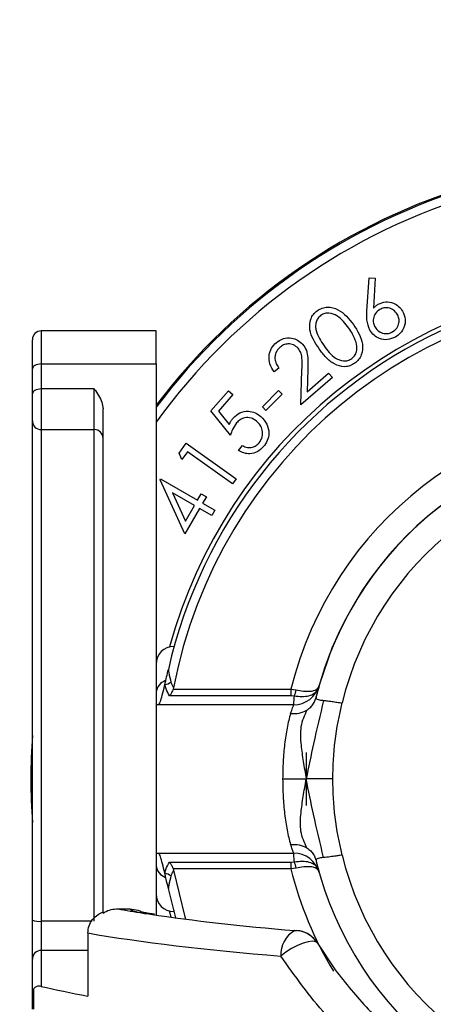
# Model space of a CAD drawing. Units: millimetres. Extents: x 664 to 2960, y 507 to 2531.
# Drawn here: x 858 to 882, y 585 to 641 of the extents above; entities that cross this region are included whole.
import ezdxf

# ---------------------------------------------------------------- set-up
doc = ezdxf.new("R2010")
doc.units = ezdxf.units.MM
doc.header["$LTSCALE"] = 10
doc.layers.add('MAßLINIE_ZEICHNUNGEN', color=8, linetype='Continuous')
doc.styles.add('SLDTEXTSTYLE0', font='TXT', dxfattribs={"width": 0.605})
doc.dimstyles.new('SLDDIMSTYLE1', dxfattribs={"dimtxt": 30.819824, "dimasz": 30, "dimexe": 0, "dimexo": 0.0625, "dimgap": 7.704956, "dimtad": 1, "dimdec": 1, "dimrnd": 1e-09, "dimzin": 12, "dimdsep": 46, "dimtxsty": 'SLDTEXTSTYLE0', "dimsah": 1, "dimcen": 0.09, "dimadec": 0, "dimazin": 3, "dimtfac": 1, "dimtdec": 1, "dimtofl": 0, "dimtmove": 0, "dimatfit": 3, "dimfxl": 0, "dimfrac": 2, "dimtolj": 1, "dimtzin": 12, "dimarcsym": 0})

# ---------------------------------------------------------------- blocks, each defined once
blk = doc.blocks.new('_D_2')
at = {"layer": 'MAßLINIE_ZEICHNUNGEN', "color": 7}
for p, q in [((869.05, 1034.902), (695.81, 1034.902)), ((705.81, 1034.902), (705.81, 510.902)), ((869.05, 510.902), (695.81, 510.902))]:
    blk.add_line(p, q, dxfattribs=at)
for points in [[(705.81, 1034.902), (701.31, 1004.902), (710.31, 1004.902)], [(705.81, 510.902), (710.31, 540.902), (701.31, 540.902)]]:
    blk.add_solid(points, dxfattribs=at)
at = {"layer": 'MAßLINIE_ZEICHNUNGEN', "color": 7, "insert": (664.882, 737.695), "char_height": 31.75, "attachment_point": 1, "rotation": 90, "style": 'SLDTEXTSTYLE0'}
blk.add_mtext('524', dxfattribs=at)

msp = doc.modelspace()

# ---------------------------------------------------------------- linework, layer by layer
at = {"color": 7, "linetype": 'Continuous', "lineweight": 25}
for p, q in [((877.989, 624.365), (878.112, 626.249)), ((878.112, 626.249), (878.451, 626.23)), ((878.451, 626.23), (878.353, 624.534)), ((866.056, 623.253), (859.556, 623.253)), ((859.556, 623.253), (859.556, 621.382)), ((866.056, 621.382), (866.056, 623.253)), ((859.056, 621.116), (859.056, 622.753)), ((859.556, 621.382), (859.556, 619.968)), ((859.556, 621.382), (866.056, 621.382)), ((866.056, 621.382), (866.056, 590.205)), ((872.995, 621.153), (872.742, 620.935)), ((859.056, 619.702), (859.056, 621.116)), ((874.239, 619.066), (874.311, 621.025)), ((876.034, 620.61), (874.239, 619.066)), ((874.642, 621.092), (874.595, 619.816)), ((874.595, 619.816), (875.815, 620.865)), ((875.815, 620.865), (876.034, 620.61)), ((859.056, 618.17), (859.056, 619.702)), ((862.556, 619.968), (859.556, 619.968)), ((859.556, 619.968), (859.556, 617.67)), ((862.556, 617.67), (862.556, 619.968)), ((869.161, 618.729), (870.144, 619.873)), ((870.395, 619.657), (869.586, 618.716)), ((870.144, 619.873), (870.395, 619.657)), ((872.072, 618.958), (872.988, 619.875)), ((873.191, 619.672), (872.274, 618.756)), ((872.988, 619.875), (873.191, 619.672)), ((872.274, 618.756), (872.072, 618.958)), ((863.056, 590.316), (863.056, 618.848)), ((870.261, 617.357), (869.161, 618.729)), ((869.586, 618.716), (870.194, 617.965)), ((859.056, 589.909), (859.056, 618.17)), ((859.556, 617.67), (862.556, 617.67)), ((859.556, 617.67), (859.556, 589.854)), ((862.556, 589.854), (862.556, 617.67)), ((867.353, 616.342), (867.749, 616.899)), ((867.749, 616.899), (870.585, 614.884)), ((870.72, 616.491), (870.953, 616.762)), ((867.51, 615.975), (867.353, 616.342)), ((867.827, 616.421), (867.51, 615.975)), ((870.385, 614.603), (867.827, 616.421)), ((866.277, 614.826), (866.313, 614.887)), ((867.685, 611.778), (866.277, 614.826)), ((866.313, 614.887), (868.401, 613.677)), ((870.585, 614.884), (870.385, 614.603)), ((866.979, 614.101), (867.716, 612.495)), ((868.227, 613.377), (866.979, 614.101)), ((868.401, 613.677), (868.612, 614.04)), ((868.612, 614.04), (868.899, 613.873)), ((867.716, 612.495), (868.227, 613.377)), ((868.899, 613.873), (868.689, 613.51)), ((868.689, 613.51), (869.386, 613.106)), ((868.515, 613.21), (867.685, 611.778)), ((869.212, 612.806), (868.515, 613.21)), ((869.386, 613.106), (869.212, 612.806)), ((867.079, 605.402), (867.056, 605.402)), ((867.056, 605.402), (867.056, 605.318)), ((867.046, 603.068), (867.021, 602.984)), ((867.021, 602.984), (873.68, 602.984)), ((873.68, 602.984), (873.975, 602.943)), ((873.68, 602.984), (873.68, 602.611)), ((875.288, 603.195), (875.236, 603.005)), ((873.68, 602.611), (866.819, 602.611)), ((873.879, 602.588), (873.68, 602.611)), ((866.196, 602.102), (866.056, 602.102)), ((873.844, 602.102), (866.196, 602.102)), ((859.056, 596.816), (859.056, 598.988)), ((874.56, 596.398), (874.56, 599.406)), ((866.056, 593.702), (866.196, 593.702)), ((866.196, 593.702), (873.844, 593.702)), ((866.819, 593.193), (873.68, 593.193)), ((873.68, 592.82), (867.021, 592.82)), ((867.021, 592.82), (867.046, 592.736)), ((873.68, 593.193), (873.879, 593.216)), ((873.68, 593.193), (873.68, 592.82)), ((873.975, 592.861), (873.68, 592.82)), ((867.18, 590.047), (866.751, 591.702)), ((863.892, 590.552), (864.571, 590.552)), ((865.316, 590.317), (865.547, 590.313)), ((865.958, 590.251), (865.547, 590.313)), ((866.914, 590.083), (866.816, 590.431)), ((867.056, 590.486), (867.056, 590.402)), ((867.056, 590.402), (867.079, 590.402)), ((859.056, 587.707), (859.056, 589.909)), ((859.556, 589.854), (859.556, 588.203)), ((862.412, 589.854), (859.556, 589.854)), ((862.196, 589.19), (862.196, 585.621)), ((873.898, 589.322), (874.026, 589.33)), ((875.185, 588.606), (876.194, 587.096)), ((859.556, 588.203), (859.556, 586.167)), ((862.196, 588.203), (859.556, 588.203)), ((859.056, 585.8), (859.056, 587.707)), ((859.056, 584.871), (859.056, 585.8)), ((859.119, 586.013), (859.119, 584.88))]:
    msp.add_line(p, q, dxfattribs=at)
at = {"color": 7, "linetype": 'Continuous', "lineweight": 25, "flags": 128}
for points in [[(859.556, 621.382), (859.458, 621.377), (859.365, 621.362), (859.278, 621.337), (859.202, 621.304), (859.14, 621.264), (859.094, 621.218), (859.066, 621.168), (859.056, 621.116)], [(859.556, 619.968), (859.458, 619.963), (859.365, 619.948), (859.278, 619.923), (859.202, 619.89), (859.14, 619.85), (859.094, 619.804), (859.066, 619.754), (859.056, 619.702)], [(875.288, 603.195), (875.298, 603.23), (876.043, 605.371)], [(867.046, 592.736), (867.686, 590.099), (867.723, 589.975)], [(875.185, 588.606), (875.085, 588.692), (874.909, 588.723), (874.667, 588.697), (874.376, 588.616), (874.054, 588.484), (873.722, 588.31), (873.402, 588.105), (873.113, 587.884)]]:
    msp.add_lwpolyline(points, dxfattribs=at)
at = {"color": 7, "linetype": 'Continuous', "lineweight": 25}
for centre, radius, start, end in [((894.056, 597.902), 35.087, 106.3239, 142.9418), ((894.056, 597.902), 35.017, 106.3239, 143.0934), ((894.056, 597.902), 34.517, 106.3239, 144.2124), ((894.056, 597.902), 28.246, 94.0255, 164.663), ((894.056, 597.902), 28, 63.4736, 116.5264), ((894.056, 597.902), 27.5, 10.8282, 169.1718), ((859.556, 622.753), 0.5, 90, 180), ((894.056, 597.902), 28, 116.5264, 167.207), ((894.056, 597.902), 21, 14.0045, 165.9955), ((859.556, 618.17), 0.5, 180, 270), ((862.556, 617.17), 0.5, 0, 90), ((894.056, 597.902), 19.5, 13.8302, 166.1698), ((894.056, 597.902), 19.5, 13.8302, 157.4773), ((894.056, 597.902), 18, 13.8302, 166.1698), ((924.147, 627.048), 100, 187.91542, 233.40431), ((867.056, 604.402), 1, 90, 180), ((866.824, 602.731), 0.771, 107.3214, 174.9729), ((866.325, 604.253), 1.041, 282.5131, 303.3257), ((873.844, 603.602), 1.5, 270, 344.2507), ((872.161, 603.241), 1.838, 339.1766, 350.6412), ((894.056, 597.902), 35.087, 175.9715, 184.0285), ((894.056, 597.902), 50, 181.6372, 0), ((894.056, 597.902), 55, 181.6372, 338.9153), ((873.844, 592.202), 1.5, 15.7493, 90), ((894.056, 597.902), 18, 193.8302, 346.1698), ((866.824, 593.073), 0.771, 185.0396, 252.8626), ((894.056, 597.902), 21, 194.0045, 211.2009), ((872.161, 592.562), 1.838, 9.3596, 20.8239), ((894.056, 597.902), 19.5, 193.8302, 346.1698), ((866.326, 591.551), 1.041, 56.6712, 77.4942), ((867.056, 591.402), 1, 180, 270), ((859.432, 591.031), 1.183, 251.451, 275.9908), ((874.646, 587.98), 1.536, 119.1289, 183.5858), ((873.924, 587.852), 1.47, 37.4279, 90.9857), ((873.898, 587.836), 1.5, 37.3259, 85.1323), ((873.898, 587.836), 1.5, 31.3053, 37.3259), ((859.554, 587.705), 0.498, 89.729, 179.734)]:
    msp.add_arc(centre, radius, start, end, dxfattribs=at)
for centre, major_axis, ratio, start_param, end_param in [((894.056, 593.867), (38.5, 0), 0.13858, 3.812146, 3.869634), ((867.556, 590.594), (3, 0), 0.13858, 3.242646, 3.869634), ((894.056, 593.867), (38.5, 0), 0.13858, 3.869634, 3.886259), ((894.056, 593.867), (38.5, 0), 0.13858, 3.886259, 4.161352), ((894.056, 592.381), (40, 0), 0.131973, 3.790892, 4.161352), ((894.056, 588.973), (40, 0), 0.13858, 3.6722, 3.790892), ((859.556, 585.8), (0.5, 0), 0.876127, 2.632973, 3.141593)]:
    msp.add_ellipse(centre, major_axis=major_axis, ratio=ratio, start_param=start_param, end_param=end_param, dxfattribs=at)
for points, knots in [([(875.179, 624.4), (875.267, 624.453), (875.443, 624.559), (875.853, 624.629), (876.575, 624.432), (876.963, 623.938), (877.222, 623.609)], [0, 0, 0, 0, 0.125627, 0.251251, 0.500623, 1, 1, 1, 1]), ([(878.353, 624.534), (878.399, 624.584), (878.481, 624.672), (878.582, 624.738), (878.627, 624.767)], [0, 0, 0, 0, 0.560052, 1, 1, 1, 1]), ([(878.627, 624.767), (878.765, 624.826), (879.042, 624.944), (879.465, 624.858), (879.798, 624.66), (879.932, 624.467), (879.998, 624.37)], [0, 0, 0, 0, 0.279317, 0.55905, 0.779421, 1, 1, 1, 1]), ([(879.705, 624.196), (879.64, 624.283), (879.51, 624.457), (879.219, 624.563), (878.939, 624.571), (878.785, 624.499), (878.708, 624.463)], [0, 0, 0, 0, 0.279673, 0.559418, 0.779644, 1, 1, 1, 1]), ([(875.286, 622.233), (875.055, 622.579), (874.709, 623.098), (874.749, 623.84), (874.944, 624.204), (875.1, 624.335), (875.179, 624.4)], [0, 0, 0, 0, 0.499694, 0.748834, 0.874404, 1, 1, 1, 1]), ([(875.38, 624.137), (875.32, 624.084), (875.198, 623.976), (875.101, 623.748), (875.069, 623.508), (875.139, 623.025), (875.372, 622.688), (875.558, 622.418)], [0, 0, 0, 0, 0.1250199, 0.2502077, 0.3753254, 0.5006572, 1, 1, 1, 1]), ([(876.959, 623.414), (876.761, 623.672), (876.463, 624.06), (875.921, 624.279), (875.593, 624.255), (875.451, 624.176), (875.38, 624.137)], [0, 0, 0, 0, 0.500248, 0.7493, 0.874762, 1, 1, 1, 1]), ([(878.156, 623.293), (878.083, 623.487), (877.954, 623.834), (877.978, 624.202), (877.989, 624.365)], [0, 0, 0, 0, 0.55824, 1, 1, 1, 1]), ([(878.708, 624.463), (878.621, 624.398), (878.448, 624.268), (878.343, 623.977), (878.337, 623.697), (878.409, 623.543), (878.445, 623.467)], [0, 0, 0, 0, 0.279474, 0.559279, 0.779549, 1, 1, 1, 1]), ([(879.439, 623.202), (879.526, 623.266), (879.699, 623.396), (879.804, 623.687), (879.813, 623.966), (879.741, 624.12), (879.705, 624.196)], [0, 0, 0, 0, 0.279522, 0.559291, 0.779567, 1, 1, 1, 1]), ([(879.998, 624.37), (880.063, 624.223), (880.192, 623.93), (880.113, 623.476), (879.902, 623.121), (879.698, 622.976), (879.597, 622.903)], [0, 0, 0, 0, 0.279674, 0.559024, 0.779517, 1, 1, 1, 1]), ([(877.371, 622.61), (877.312, 622.769), (877.206, 623.054), (877.035, 623.304), (876.959, 623.414)], [0, 0, 0, 0, 0.559638, 1, 1, 1, 1]), ([(877.222, 623.609), (877.448, 623.256), (877.787, 622.728), (877.732, 621.983), (877.531, 621.62), (877.374, 621.487), (877.295, 621.421)], [0, 0, 0, 0, 0.499332, 0.748745, 0.874364, 1, 1, 1, 1]), ([(878.445, 623.467), (878.51, 623.38), (878.639, 623.206), (878.93, 623.102), (879.209, 623.094), (879.363, 623.166), (879.439, 623.202)], [0, 0, 0, 0, 0.279498, 0.559337, 0.779605, 1, 1, 1, 1]), ([(872.852, 622.587), (872.981, 622.679), (873.238, 622.863), (873.691, 622.879), (874.081, 622.756), (874.259, 622.585), (874.348, 622.499)], [0, 0, 0, 0, 0.279977, 0.55931, 0.77963, 1, 1, 1, 1]), ([(879.597, 622.903), (879.453, 622.841), (879.165, 622.717), (878.72, 622.789), (878.37, 622.994), (878.227, 623.194), (878.156, 623.293)], [0, 0, 0, 0, 0.279629, 0.559036, 0.779547, 1, 1, 1, 1]), ([(872.742, 620.935), (872.645, 621.08), (872.451, 621.368), (872.427, 621.865), (872.566, 622.295), (872.757, 622.49), (872.852, 622.587)], [0, 0, 0, 0, 0.280017, 0.559505, 0.779621, 1, 1, 1, 1]), ([(873.054, 622.323), (872.97, 622.233), (872.802, 622.052), (872.755, 621.699), (872.836, 621.393), (872.942, 621.233), (872.995, 621.153)], [0, 0, 0, 0, 0.279427, 0.558642, 0.779025, 1, 1, 1, 1]), ([(874.096, 622.272), (874.014, 622.345), (873.85, 622.491), (873.538, 622.531), (873.261, 622.476), (873.123, 622.374), (873.054, 622.323)], [0, 0, 0, 0, 0.279245, 0.559, 0.779384, 1, 1, 1, 1]), ([(874.311, 621.025), (874.322, 621.267), (874.338, 621.603), (874.262, 622.037), (874.151, 622.194), (874.096, 622.272)], [0, 0, 0, 0, 0.56069, 0.780463, 1, 1, 1, 1]), ([(874.348, 622.499), (874.428, 622.385), (874.587, 622.157), (874.656, 621.659), (874.647, 621.307), (874.642, 621.092)], [0, 0, 0, 0, 0.2793277, 0.5591595, 1, 1, 1, 1]), ([(875.558, 622.418), (875.75, 622.152), (876.037, 621.753), (876.583, 621.543), (876.91, 621.566), (877.052, 621.645), (877.123, 621.685)], [0, 0, 0, 0, 0.500307, 0.749245, 0.874722, 1, 1, 1, 1]), ([(877.123, 621.685), (877.193, 621.75), (877.334, 621.881), (877.451, 622.218), (877.401, 622.461), (877.371, 622.61)], [0, 0, 0, 0, 0.280098, 0.560546, 1, 1, 1, 1]), ([(877.295, 621.421), (877.208, 621.369), (877.033, 621.264), (876.625, 621.198), (876.119, 621.347), (875.65, 621.745), (875.407, 622.07), (875.286, 622.233)], [0, 0, 0, 0, 0.125225, 0.250376, 0.49875, 0.74894, 1, 1, 1, 1]), ([(862.556, 619.968), (862.557, 619.966), (862.721, 619.727), (862.983, 619.375), (863.038, 618.975), (863.056, 618.848)], [0, 0, 0, 0, 0.005421, 0.686306, 1, 1, 1, 1]), ([(870.411, 618.319), (870.533, 618.434), (870.776, 618.663), (871.251, 618.738), (871.672, 618.643), (871.882, 618.487), (871.986, 618.409)], [0, 0, 0, 0, 0.27963, 0.55903, 0.779308, 1, 1, 1, 1]), ([(871.986, 618.409), (872.11, 618.276), (872.357, 618.01), (872.468, 617.498), (872.374, 617.033), (872.205, 616.804), (872.12, 616.689)], [0, 0, 0, 0, 0.279817, 0.559307, 0.779459, 1, 1, 1, 1]), ([(870.194, 617.965), (870.228, 618.036), (870.288, 618.161), (870.373, 618.271), (870.411, 618.319)], [0, 0, 0, 0, 0.560119, 1, 1, 1, 1]), ([(870.606, 618.045), (870.525, 617.925), (870.379, 617.711), (870.297, 617.466), (870.261, 617.357)], [0, 0, 0, 0, 0.5593437, 1, 1, 1, 1]), ([(871.742, 618.147), (871.643, 618.217), (871.445, 618.357), (871.095, 618.367), (870.805, 618.247), (870.673, 618.112), (870.606, 618.045)], [0, 0, 0, 0, 0.279906, 0.559067, 0.77922, 1, 1, 1, 1]), ([(871.887, 616.917), (871.958, 617.027), (872.1, 617.246), (872.083, 617.62), (871.959, 617.932), (871.814, 618.075), (871.742, 618.147)], [0, 0, 0, 0, 0.279059, 0.558806, 0.779267, 1, 1, 1, 1]), ([(870.953, 616.762), (871.041, 616.719), (871.216, 616.634), (871.494, 616.659), (871.724, 616.758), (871.833, 616.864), (871.887, 616.917)], [0, 0, 0, 0, 0.280087, 0.559251, 0.779658, 1, 1, 1, 1]), ([(872.12, 616.689), (872.015, 616.588), (871.804, 616.385), (871.397, 616.288), (871.021, 616.326), (870.82, 616.436), (870.72, 616.491)], [0, 0, 0, 0, 0.279875, 0.559311, 0.779523, 1, 1, 1, 1]), ([(866.551, 603.236), (866.585, 603.381), (866.65, 603.66), (866.718, 603.959), (866.751, 604.102)], [0, 0, 0, 0, 0.522432, 1, 1, 1, 1]), ([(866.751, 604.102), (866.751, 604.099), (866.757, 604.037), (866.789, 603.789), (866.851, 603.558), (866.898, 603.383)], [0, 0, 0, 0, 0.0119614, 0.247369, 1, 1, 1, 1]), ([(866.898, 603.383), (866.908, 603.351), (866.927, 603.29), (866.974, 603.183), (867.018, 603.113), (867.046, 603.068)], [0, 0, 0, 0, 0.2703946, 0.5256081, 1, 1, 1, 1]), ([(866.196, 602.102), (866.217, 602.122), (866.263, 602.163), (866.371, 602.505), (866.473, 602.908), (866.536, 603.173), (866.551, 603.236)], [0, 0, 0, 0, 0.280595, 0.596492, 0.903417, 1, 1, 1, 1]), ([(866.819, 602.611), (866.745, 602.733), (866.654, 602.884), (866.58, 603.113), (866.561, 603.194), (866.551, 603.236)], [0, 0, 0, 0, 0.663434, 0.826049, 1, 1, 1, 1]), ([(867.021, 602.984), (866.991, 602.915), (866.935, 602.786), (866.863, 602.671), (866.826, 602.621), (866.82, 602.612), (866.819, 602.611)], [0, 0, 0, 0, 0.480318, 0.905282, 0.988259, 1, 1, 1, 1]), ([(875.288, 603.195), (875.287, 603.193), (875.286, 603.187), (875.282, 603.174), (875.273, 603.144), (875.251, 603.08), (875.18, 602.913), (875.017, 602.718), (874.704, 602.58), (874.316, 602.534), (874.023, 602.57), (873.879, 602.588)], [0, 0, 0, 0, 0.003492, 0.009711, 0.023582, 0.055751, 0.128135, 0.360971, 0.582162, 0.79495, 1, 1, 1, 1]), ([(873.975, 602.943), (874.117, 602.918), (874.405, 602.868), (874.779, 602.86), (875.078, 602.917), (875.218, 603.029), (875.269, 603.136), (875.282, 603.174), (875.286, 603.188), (875.288, 603.193), (875.288, 603.195)], [0, 0, 0, 0, 0.207882, 0.421784, 0.641672, 0.886835, 0.960636, 0.985048, 0.996389, 1, 1, 1, 1]), ([(873.844, 602.102), (873.846, 602.123), (873.849, 602.164), (873.865, 602.399), (873.877, 602.562), (873.879, 602.588)], [0, 0, 0, 0, 0.459196, 0.914762, 1, 1, 1, 1]), ([(875.533, 602.346), (875.338, 601.533), (874.986, 600.06), (874.682, 598.569), (874.546, 597.902)], [0, 0, 0, 0, 0.552277, 1, 1, 1, 1]), ([(874.583, 601.798), (874.662, 601.853), (874.809, 601.955), (874.963, 602.157), (875.064, 602.358), (875.103, 602.499), (875.121, 602.563)], [0, 0, 0, 0, 0.311642, 0.580038, 0.807572, 1, 1, 1, 1]), ([(875.121, 602.563), (875.117, 602.532), (875.106, 602.465), (875.162, 602.411), (875.291, 602.371), (875.448, 602.355), (875.533, 602.346)], [0, 0, 0, 0, 0.190955, 0.41747, 0.685882, 1, 1, 1, 1]), ([(875.533, 602.346), (875.606, 602.338), (875.753, 602.322), (876.012, 602.288), (876.289, 602.248), (876.482, 602.219), (876.578, 602.205)], [0, 0, 0, 0, 0.250037, 0.500054, 0.750044, 1, 1, 1, 1]), ([(873.665, 601.601), (873.707, 601.724), (873.81, 602.019), (873.832, 602.071), (873.844, 602.102)], [0, 0, 0, 0, 0.415818, 1, 1, 1, 1]), ([(873.665, 601.601), (873.831, 601.599), (874.165, 601.594), (874.444, 601.73), (874.583, 601.798)], [0, 0, 0, 0, 0.499205, 1, 1, 1, 1]), ([(874.583, 601.798), (874.447, 601.498), (874.183, 600.915), (874.227, 599.905), (874.383, 598.883), (874.491, 598.235), (874.546, 597.902)], [0, 0, 0, 0, 0.289985, 0.563689, 0.776231, 1, 1, 1, 1]), ([(876.053, 597.902), (876.075, 598.625), (876.12, 600.075), (876.425, 601.494), (876.578, 602.205)], [0, 0, 0, 0, 0.498772, 1, 1, 1, 1]), ([(873.665, 601.601), (873.595, 601.349), (873.468, 600.892), (873.324, 599.908), (873.234, 598.917), (873.222, 598.232), (873.217, 597.902)], [0, 0, 0, 0, 0.301518, 0.548671, 0.782407, 1, 1, 1, 1]), ([(862.514, 552.827), (862.146, 553.083), (861.149, 553.779), (859.625, 554.973), (858.021, 556.324), (856.555, 557.636), (854.809, 559.326), (853.198, 561.05), (852.001, 562.431), (850.765, 563.931), (849.418, 565.698), (848.104, 567.599), (846.568, 570.03), (844.908, 572.93), (843.332, 576.14), (842.138, 579.065), (841.238, 581.78), (840.552, 584.349), (839.716, 588.006), (838.926, 592.669), (838.784, 596.223), (838.713, 598)], [0, 0, 0, 0, 0.019466, 0.052798, 0.069744, 0.086646, 0.109716, 0.132747, 0.14664, 0.160559, 0.191213, 0.222174, 0.253116, 0.322541, 0.39207, 0.461874, 0.531908, 0.601969, 0.67175, 0.835867, 1, 1, 1, 1]), ([(873.217, 597.902), (873.222, 597.572), (873.234, 596.887), (873.324, 595.896), (873.468, 594.912), (873.595, 594.454), (873.665, 594.203)], [0, 0, 0, 0, 0.217577, 0.451328, 0.698455, 1, 1, 1, 1]), ([(873.217, 597.902), (873.442, 597.902), (873.883, 597.902), (874.328, 597.902), (874.546, 597.902)], [0, 0, 0, 0, 0.5092181, 1, 1, 1, 1]), ([(874.583, 594.006), (874.447, 594.306), (874.183, 594.888), (874.227, 595.899), (874.383, 596.92), (874.491, 597.569), (874.546, 597.902)], [0, 0, 0, 0, 0.28999, 0.563687, 0.77623, 1, 1, 1, 1]), ([(876.053, 597.902), (875.785, 597.902), (875.281, 597.902), (874.781, 597.902), (874.546, 597.902)], [0, 0, 0, 0, 0.531898, 1, 1, 1, 1]), ([(875.533, 593.457), (875.338, 594.271), (874.986, 595.743), (874.682, 597.234), (874.546, 597.902)], [0, 0, 0, 0, 0.552277, 1, 1, 1, 1]), ([(876.578, 593.599), (876.425, 594.31), (876.12, 595.728), (876.075, 597.179), (876.053, 597.902)], [0, 0, 0, 0, 0.501226, 1, 1, 1, 1]), ([(873.665, 594.203), (873.831, 594.205), (874.165, 594.209), (874.444, 594.074), (874.583, 594.006)], [0, 0, 0, 0, 0.499203, 1, 1, 1, 1]), ([(873.844, 593.702), (873.828, 593.742), (873.804, 593.802), (873.699, 594.102), (873.665, 594.203)], [0, 0, 0, 0, 0.666228, 1, 1, 1, 1]), ([(874.583, 594.006), (874.662, 593.951), (874.809, 593.849), (874.963, 593.647), (875.064, 593.446), (875.103, 593.305), (875.121, 593.24)], [0, 0, 0, 0, 0.311644, 0.580024, 0.807575, 1, 1, 1, 1]), ([(866.551, 592.568), (866.517, 592.709), (866.436, 593.049), (866.326, 593.453), (866.243, 593.674), (866.208, 593.695), (866.196, 593.702)], [0, 0, 0, 0, 0.2189121, 0.5272811, 0.8314009, 1, 1, 1, 1]), ([(873.879, 593.216), (873.874, 593.286), (873.859, 593.494), (873.846, 593.672), (873.845, 593.694), (873.844, 593.702)], [0, 0, 0, 0, 0.242619, 0.718536, 1, 1, 1, 1]), ([(875.533, 593.457), (875.448, 593.449), (875.291, 593.433), (875.162, 593.392), (875.106, 593.339), (875.117, 593.271), (875.121, 593.24)], [0, 0, 0, 0, 0.314117, 0.582527, 0.809041, 1, 1, 1, 1]), ([(876.578, 593.599), (876.539, 593.591), (876.423, 593.569), (876.194, 593.536), (875.864, 593.49), (875.653, 593.469), (875.533, 593.457)], [0, 0, 0, 0, 0.102356, 0.303293, 0.60262, 1, 1, 1, 1]), ([(866.551, 592.568), (866.559, 592.602), (866.576, 592.673), (866.646, 592.904), (866.741, 593.062), (866.819, 593.193)], [0, 0, 0, 0, 0.143625, 0.291102, 1, 1, 1, 1]), ([(866.819, 593.193), (866.82, 593.191), (866.83, 593.178), (866.87, 593.122), (866.942, 593.003), (866.995, 592.881), (867.021, 592.82)], [0, 0, 0, 0, 0.0117324, 0.1444011, 0.571744, 1, 1, 1, 1]), ([(873.879, 593.216), (874.031, 593.234), (874.333, 593.271), (874.725, 593.219), (875.033, 593.074), (875.189, 592.876), (875.256, 592.711), (875.275, 592.654), (875.283, 592.628), (875.286, 592.616), (875.287, 592.611), (875.288, 592.609)], [0, 0, 0, 0, 0.21641, 0.430858, 0.652715, 0.886197, 0.950635, 0.979206, 0.991459, 0.996502, 1, 1, 1, 1]), ([(875.288, 592.609), (875.288, 592.61), (875.286, 592.616), (875.282, 592.629), (875.27, 592.666), (875.222, 592.769), (875.088, 592.881), (874.798, 592.942), (874.421, 592.938), (874.124, 592.887), (873.975, 592.861)], [0, 0, 0, 0, 0.003612, 0.014462, 0.037985, 0.108675, 0.344881, 0.565258, 0.780676, 1, 1, 1, 1]), ([(866.751, 591.702), (866.698, 591.933), (866.63, 592.232), (866.566, 592.505), (866.551, 592.568)], [0, 0, 0, 0, 0.77021, 1, 1, 1, 1]), ([(866.898, 592.421), (866.851, 592.246), (866.789, 592.015), (866.757, 591.767), (866.751, 591.705), (866.751, 591.702)], [0, 0, 0, 0, 0.752648, 0.988039, 1, 1, 1, 1]), ([(867.046, 592.736), (867.013, 592.683), (866.968, 592.609), (866.923, 592.5), (866.906, 592.447), (866.898, 592.421)], [0, 0, 0, 0, 0.5461851, 0.777044, 1, 1, 1, 1]), ([(863.056, 590.316), (863.17, 590.382), (863.398, 590.513), (863.703, 590.549), (863.865, 590.551), (863.892, 590.552)], [0, 0, 0, 0, 0.457718, 0.910675, 1, 1, 1, 1]), ([(864.571, 590.552), (864.729, 590.538), (865.036, 590.51), (865.284, 590.357), (865.404, 590.283)], [0, 0, 0, 0, 0.516381, 1, 1, 1, 1]), ([(862.196, 589.19), (862.209, 589.326), (862.236, 589.599), (862.451, 589.961), (862.735, 590.227), (862.958, 590.338), (863.056, 590.387)], [0, 0, 0, 0, 0.261506, 0.522849, 0.789416, 1, 1, 1, 1]), ([(865.547, 590.313), (865.481, 590.324), (865.343, 590.347), (865.248, 590.376), (865.266, 590.369), (865.268, 590.368)], [0, 0, 0, 0, 0.442557, 0.9229923, 1, 1, 1, 1]), ([(879.325, 581.345), (879.111, 581.501), (877.791, 582.464), (875.524, 584.489), (873.924, 586.742), (873.113, 587.884)], [0, 0, 0, 0, 0.086946, 0.537148, 1, 1, 1, 1]), ([(876.194, 587.096), (876.795, 586.34), (877.996, 584.826), (880.39, 582.68), (883.368, 580.713), (886.912, 579.181), (890.641, 578.299), (894.232, 578.044), (897.643, 578.349), (900.783, 579.083), (903.729, 580.244), (906.543, 581.833), (909.141, 583.871), (910.892, 585.731), (911.744, 586.866), (911.917, 587.096)], [0, 0, 0, 0, 0.072219, 0.144434, 0.239261, 0.333988, 0.420891, 0.507746, 0.583164, 0.658613, 0.733969, 0.80937, 0.893888, 0.978429, 1, 1, 1, 1]), ([(859.556, 586.167), (859.471, 586.176), (859.34, 586.189), (859.192, 586.11), (859.137, 586.036), (859.119, 586.013)], [0, 0, 0, 0, 0.557467, 0.861309, 1, 1, 1, 1])]:
    msp.add_open_spline(points, degree=3, knots=knots, dxfattribs=at)

# ---------------------------------------------------------------- dimensions: what is measured, and where the dimension line sits
at = {"layer": 'MAßLINIE_ZEICHNUNGEN', "color": 7}
dim = msp.add_linear_dim(base=(705.81, 510.902), p1=(879.05, 1034.902), p2=(879.05, 510.902), angle=90, dimstyle='SLDDIMSTYLE1', dxfattribs=at)
dim.commit()
dim.dimension.update_dxf_attribs({"geometry": '_D_2', "text_midpoint": (705.81, 772.973), "dimtype": 160})

doc.saveas('drawing.dxf')
